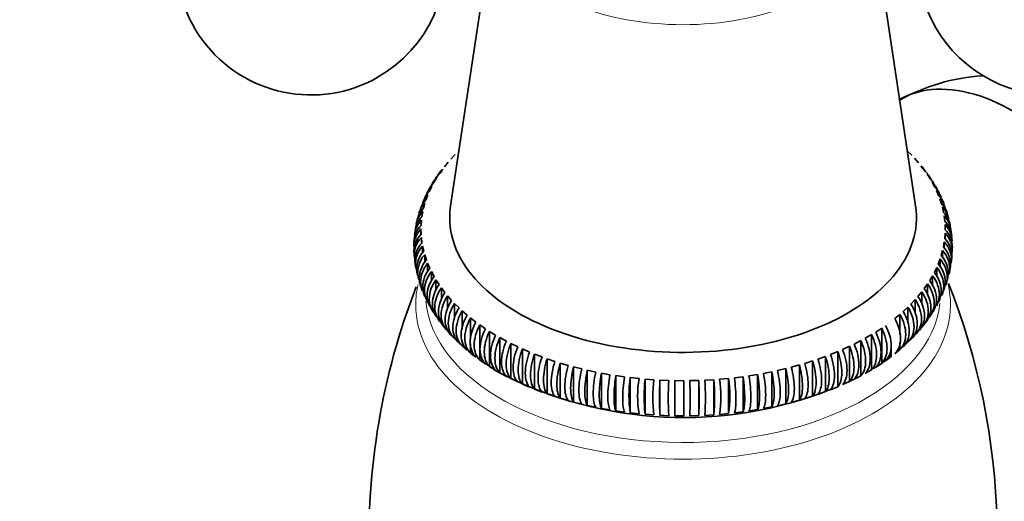
# Model space of a CAD drawing. Units: millimetres. Extents: x 0 to 1478, y 0 to 1758.
# Drawn here: x 928 to 983, y 239 to 266 of the extents above; entities that cross this region are included whole.
import ezdxf
from ezdxf import colors
from ezdxf.entities.mleader import LeaderData, LeaderLine
from ezdxf.math import Vec2, Vec3

# ---------------------------------------------------------------- set-up
doc = ezdxf.new("R2010")
doc.units = ezdxf.units.MM
doc.layers.add('DV6_Défaut', color=7, linetype='Continuous')
doc.layers.add('Défaut', color=7, linetype='Continuous')

# ---------------------------------------------------------------- blocks, each defined once
blk = doc.blocks.new('_DOT')
at = {"color": 0}
blk.add_line((0, 0), (-1, 0), dxfattribs=at)
at = {"color": 0, "const_width": 0.333}
blk.add_lwpolyline([(-0.1665, 0, 1), (0.1665, 0, 1)], format="xyb", close=True, dxfattribs=at)
blk = doc.blocks.new('SE5')
at = {"layer": 'DV6_Défaut', "color": 7, "linetype": 'Continuous', "lineweight": 35}
for p, q in [((954.617, 269.987), (952.424, 255.46)), ((978.328, 255.46), (976.15, 269.887)), ((952.444, 258.068), (952.684, 258.321)), ((952.852, 258.488), (952.886, 258.519)), ((977.866, 258.52), (978.109, 258.28)), ((952.078, 257.635), (952.293, 257.896)), ((952.298, 257.893), (952.21, 257.808)), ((978.269, 258.11), (978.496, 257.853)), ((951.756, 257.191), (951.944, 257.459)), ((951.988, 257.499), (951.841, 257.288)), ((978.725, 257.546), (978.62, 257.668)), ((978.639, 257.679), (978.84, 257.415)), ((978.966, 257.236), (979.141, 256.966)), ((951.623, 256.977), (951.474, 256.763)), ((951.478, 256.737), (951.639, 257.011)), ((979.248, 256.783), (979.396, 256.507)), ((979.436, 256.489), (979.306, 256.712)), ((951.256, 256.45), (951.155, 256.215)), ((951.245, 256.275), (951.379, 256.553)), ((979.486, 256.322), (979.606, 256.041)), ((951.01, 255.875), (950.908, 255.637)), ((950.919, 255.331), (950.997, 255.616)), ((951.059, 255.806), (951.165, 256.088)), ((979.677, 255.853), (979.769, 255.569)), ((979.96, 255.345), (979.877, 255.59)), ((950.763, 255.296), (950.66, 255.056)), ((950.826, 254.853), (950.876, 255.14)), ((979.821, 255.379), (979.885, 255.093)), ((950.591, 254.696), (950.544, 254.441)), ((950.781, 254.372), (950.802, 254.661)), ((979.919, 254.901), (979.954, 254.613)), ((980.164, 254.751), (980.08, 254.997)), ((950.478, 254.081), (950.43, 253.826)), ((950.783, 253.891), (950.776, 254.179)), ((950.776, 254.179), (950.776, 253.88)), ((979.971, 253.939), (979.95, 253.65)), ((979.969, 254.42), (979.976, 254.132)), ((979.971, 253.939), (979.971, 253.616)), ((980.268, 254.135), (980.238, 254.392)), ((950.397, 253.463), (950.408, 253.203)), ((950.833, 253.41), (950.798, 253.698)), ((950.798, 253.698), (950.798, 253.356)), ((979.926, 253.458), (979.876, 253.171)), ((979.926, 253.458), (979.926, 253.088)), ((980.341, 253.513), (980.311, 253.772)), ((950.424, 252.837), (950.435, 252.577)), ((950.931, 252.932), (950.867, 253.218)), ((950.867, 253.218), (950.867, 252.832)), ((979.833, 252.98), (979.755, 252.694)), ((979.833, 252.98), (979.833, 252.562)), ((980.341, 252.89), (980.369, 253.149)), ((951.075, 252.458), (950.983, 252.742)), ((950.983, 252.742), (950.983, 252.31)), ((979.693, 252.505), (979.587, 252.223)), ((979.693, 252.505), (979.693, 252.037)), ((980.275, 252.269), (980.302, 252.526)), ((951.266, 251.989), (951.146, 252.27)), ((951.146, 252.27), (951.146, 251.79)), ((951.504, 251.528), (951.356, 251.804)), ((951.356, 251.804), (951.356, 251.274)), ((979.507, 252.036), (979.373, 251.758)), ((979.507, 252.036), (979.507, 251.515)), ((950.61, 251.605), (950.677, 251.355)), ((951.786, 251.075), (951.611, 251.345)), ((951.611, 251.345), (951.611, 250.763)), ((979.274, 251.574), (979.113, 251.3)), ((979.274, 251.574), (979.274, 250.998)), ((979.973, 251.059), (980.057, 251.304)), ((952.113, 250.632), (951.912, 250.896)), ((951.912, 250.896), (951.912, 250.257)), ((978.674, 250.676), (978.46, 250.415)), ((978.674, 250.676), (978.674, 249.98)), ((978.996, 251.12), (978.808, 250.852)), ((978.996, 251.12), (978.996, 250.486)), ((979.77, 250.467), (979.854, 250.711)), ((951.025, 250.423), (951.141, 250.19)), ((952.483, 250.201), (952.256, 250.458)), ((952.256, 250.458), (952.256, 249.758)), ((978.308, 250.243), (978.068, 249.99)), ((978.308, 250.243), (978.308, 249.481)), ((979.462, 249.913), (979.597, 250.137)), ((951.306, 249.859), (951.421, 249.629)), ((952.895, 249.782), (952.643, 250.031)), ((952.643, 250.031), (952.643, 249.201)), ((953.348, 249.378), (953.071, 249.618)), ((953.071, 249.618), (953.071, 248.616)), ((977.9, 249.823), (977.636, 249.578)), ((977.9, 249.823), (977.9, 248.97)), ((979.135, 249.371), (979.268, 249.592)), ((951.642, 249.318), (951.799, 249.11)), ((953.84, 248.989), (953.54, 249.22)), ((953.54, 249.22), (953.54, 248.031)), ((977.451, 249.417), (977.163, 249.182)), ((977.451, 249.417), (977.451, 248.309)), ((952.256, 248.578), (952.256, 248.498)), ((952.256, 248.498), (952.483, 248.241)), ((954.369, 248.617), (954.047, 248.838)), ((954.047, 248.838), (954.047, 246.878)), ((954.935, 248.264), (954.592, 248.474)), ((954.592, 248.474), (954.592, 246.514)), ((976.437, 248.654), (976.104, 248.438)), ((976.437, 248.654), (976.437, 246.694)), ((978.431, 248.47), (978.515, 248.562)), ((952.643, 248.201), (952.643, 248.072)), ((952.643, 248.072), (952.895, 247.822)), ((955.535, 247.929), (955.171, 248.127)), ((955.171, 248.127), (955.171, 246.167)), ((975.279, 247.962), (974.906, 247.769)), ((975.279, 247.962), (975.279, 246.002)), ((975.875, 248.298), (975.521, 248.094)), ((975.875, 248.298), (975.875, 246.338)), ((978.068, 248.03), (978.308, 248.283)), ((953.071, 247.659), (953.348, 247.418)), ((953.54, 247.783), (953.54, 247.26)), ((956.166, 247.615), (955.784, 247.801)), ((955.784, 247.801), (955.784, 245.841)), ((956.828, 247.322), (956.428, 247.495)), ((956.428, 247.495), (956.428, 245.535)), ((973.991, 247.35), (973.583, 247.184)), ((973.991, 247.35), (973.991, 245.39)), ((974.65, 247.645), (974.259, 247.466)), ((974.65, 247.645), (974.65, 245.685)), ((976.963, 247.619), (976.963, 247.067)), ((977.163, 247.222), (977.451, 247.458)), ((977.451, 247.845), (977.451, 247.458)), ((977.636, 247.618), (977.9, 247.863)), ((953.54, 247.26), (953.84, 247.029)), ((954.047, 246.878), (954.369, 246.657)), ((954.058, 246.897), (954.156, 246.829)), ((954.156, 246.829), (954.497, 246.593)), ((957.518, 247.051), (957.101, 247.211)), ((957.101, 247.211), (957.101, 245.251)), ((958.233, 246.804), (957.801, 246.95)), ((957.801, 246.95), (957.801, 244.99)), ((972.591, 246.828), (972.153, 246.689)), ((972.591, 246.828), (972.591, 244.868)), ((973.304, 247.077), (972.88, 246.925)), ((973.304, 247.077), (973.304, 245.117)), ((976.553, 246.78), (976.869, 247.03)), ((976.652, 246.841), (976.963, 247.067)), ((976.869, 247.03), (976.962, 247.103)), ((954.497, 246.593), (954.72, 246.438)), ((954.592, 246.514), (954.935, 246.304)), ((958.972, 246.581), (958.526, 246.712)), ((958.526, 246.712), (958.526, 244.752)), ((959.731, 246.382), (959.273, 246.498)), ((959.273, 246.498), (959.273, 244.538)), ((960.509, 246.208), (960.04, 246.309)), ((960.04, 246.309), (960.04, 244.349)), ((971.098, 246.4), (970.634, 246.292)), ((971.098, 246.4), (971.098, 244.441)), ((971.855, 246.602), (971.403, 246.478)), ((971.855, 246.602), (971.855, 244.642)), ((975.98, 246.411), (976.337, 246.618)), ((976.104, 246.478), (976.437, 246.694)), ((955.027, 246.231), (955.142, 246.172)), ((955.171, 246.167), (955.535, 245.969)), ((955.784, 245.841), (956.166, 245.655)), ((961.303, 246.061), (960.825, 246.146)), ((960.825, 246.146), (960.825, 244.186)), ((962.11, 245.94), (961.624, 246.009)), ((961.624, 246.009), (961.624, 244.049)), ((962.927, 245.846), (962.436, 245.899)), ((962.436, 245.899), (962.436, 243.939)), ((963.753, 245.778), (963.257, 245.815)), ((963.257, 245.815), (963.257, 243.856)), ((964.584, 245.739), (964.085, 245.759)), ((964.085, 245.759), (964.085, 243.799)), ((965.418, 245.726), (964.918, 245.73)), ((964.918, 245.73), (964.918, 243.77)), ((966.251, 245.741), (965.751, 245.729)), ((966.251, 245.741), (966.251, 243.781)), ((967.082, 245.784), (966.584, 245.755)), ((967.082, 245.784), (967.082, 243.824)), ((967.907, 245.854), (967.413, 245.809)), ((967.907, 245.854), (967.907, 243.894)), ((968.723, 245.951), (968.235, 245.889)), ((968.723, 245.951), (968.723, 243.991)), ((969.529, 246.074), (969.047, 245.997)), ((969.529, 246.074), (969.529, 244.115)), ((970.321, 246.225), (969.848, 246.131)), ((970.321, 246.225), (970.321, 244.265)), ((974.906, 245.81), (975.279, 246.002)), ((956.428, 245.535), (956.828, 245.362)), ((957.101, 245.251), (957.518, 245.092)), ((973.583, 245.224), (973.991, 245.39)), ((974.259, 245.506), (974.65, 245.685)), ((957.801, 244.99), (958.233, 244.844)), ((958.526, 244.752), (958.972, 244.621)), ((971.403, 244.518), (971.855, 244.642)), ((972.153, 244.729), (972.591, 244.868)), ((972.88, 244.965), (973.304, 245.117)), ((959.273, 244.538), (959.731, 244.422)), ((960.04, 244.349), (960.509, 244.249)), ((960.825, 244.186), (961.303, 244.101)), ((969.047, 244.037), (969.529, 244.115)), ((969.848, 244.172), (970.321, 244.265)), ((970.634, 244.332), (971.098, 244.441)), ((961.624, 244.049), (962.11, 243.98)), ((962.436, 243.939), (962.927, 243.886)), ((963.257, 243.856), (963.753, 243.819)), ((964.085, 243.799), (964.584, 243.779)), ((964.918, 243.77), (965.418, 243.766)), ((965.751, 243.769), (966.251, 243.781)), ((966.584, 243.795), (967.082, 243.824)), ((967.413, 243.849), (967.907, 243.894)), ((968.235, 243.929), (968.723, 243.991))]:
    blk.add_line(p, q, dxfattribs=at)
for centre, radius, start, end in [((944.65, 269.134), 7.5, 49.2971, 300), ((985.945, 269.134), 7.5, 300, 130.7029), ((944.65, 269.134), 7.5, 300, 10.7029), ((985.945, 269.134), 7.5, 169.2971, 300), ((982.777, 251.676), 11.054, 93.7635, 119.088), ((978.379, 256.707), 0.808, 23.9696, 42.4364), ((973.073, 252.2), 7.659, 29.2091, 31.1751), ((952.111, 254.826), 1.438, 137.0473, 160.7768), ((978.634, 254.873), 1.431, 19.5625, 43.2237), ((951.878, 254.16), 1.402, 135.6437, 168.1357), ((951.953, 254.351), 1.425, 136.5339, 165.8137), ((978.795, 254.399), 1.419, 14.3968, 43.6801), ((978.882, 254.113), 1.403, 11.6422, 44.3099), ((951.805, 253.681), 1.402, 135.639, 174.0008), ((951.846, 253.873), 1.414, 136.1346, 171.3008), ((978.905, 253.921), 1.41, 8.9362, 44.0221), ((978.953, 253.633), 1.401, 5.8651, 44.3733), ((951.782, 253.199), 1.404, 135.7507, 179.7881), ((951.791, 253.392), 1.407, 135.8499, 177.0513), ((978.963, 253.44), 1.404, 3.1488, 44.2493), ((978.969, 252.959), 1.402, 357.1025, 44.361), ((978.972, 253.152), 1.403, 359.9102, 44.3197), ((951.787, 252.911), 1.403, 135.6803, 183.1371), ((951.812, 252.718), 1.41, 135.9779, 185.882), ((951.835, 252.43), 1.401, 135.6267, 188.8971), ((978.924, 252.478), 1.402, 351.202, 44.3563), ((978.94, 252.67), 1.407, 353.8944, 44.1501), ((951.893, 252.238), 1.419, 136.3199, 191.4328), ((951.935, 251.952), 1.403, 135.6901, 194.6479), ((978.856, 252.191), 1.414, 348.3442, 43.8654), ((952.026, 251.762), 1.431, 136.7763, 196.7849), ((978.721, 251.715), 1.425, 342.9375, 43.4661), ((952.586, 252.631), 2.176, 191.0417, 197.9638), ((978.534, 251.243), 1.438, 338.089, 42.9527), ((979.643, 251.912), 0.593, 334.0204, 359.3918), ((986.421, 236.956), 38.539, 158.7143, 182.0671), ((951.415, 251.094), 0.651, 188.2697, 211.1967), ((944.257, 236.93), 38.614, 341.2087, 21.5973), ((978.213, 249.484), 0.847, 311.3456, 329.2922), ((956.269, 248.404), 2.503, 231.769, 240.2375), ((970.527, 255.193), 10.345, 298.8694, 301.1306), ((975.669, 247.733), 1.3, 300.9515, 312.8585), ((965.385, 265.919), 22.246, 242.5824, 291.8595), ((968.985, 244.919), 6.622, 171.4901, 188.5099), ((968.557, 244.866), 5.714, 170.1248, 189.8752), ((972.712, 244.836), 9.505, 174.0826, 185.9174), ((971.871, 244.799), 8.177, 173.1168, 186.8832), ((981.098, 244.779), 17.041, 176.7034, 183.2966), ((979.181, 244.759), 14.63, 176.1593, 183.8407), ((1049.97, 244.75), 85.058, 179.33988, 180.66012), ((1038.371, 244.746), 72.96, 179.23041, 180.76959), ((937.399, 244.749), 28.369, 358.0204, 1.9796), ((941.93, 244.761), 24.341, 357.6927, 2.3073), ((954.43, 244.775), 12.193, 355.3902, 4.6098), ((956.651, 244.804), 10.477, 354.633, 5.367), ((959.675, 244.829), 7.8, 352.7821, 7.2179), ((961.26, 244.874), 6.719, 351.6132, 8.3868), ((965.385, 265.919), 22.246, 293.7688, 296.0947)]:
    blk.add_arc(centre, radius, start, end, dxfattribs=at)
at = {"layer": 'DV6_Défaut', "color": 7, "linetype": 'Continuous', "lineweight": 18}
for centre, major_axis, start_param, end_param in [((965.376, 271.596), (-10.476, 0), 0.476745, 2.894474), ((965.376, 249.958), (-14.892, 0), 0, 3.274844), ((965.376, 249.958), (-14.892, 0), 6.152482, 6.283185), ((965.376, 250.566), (14.339, 0), 3.191053, 6.21832)]:
    blk.add_ellipse(centre, major_axis=major_axis, ratio=0.57735, start_param=start_param, end_param=end_param, dxfattribs=at)
at = {"layer": 'DV6_Défaut', "color": 7, "linetype": 'Continuous', "lineweight": 35}
for centre, major_axis, start_param, end_param in [((983.761, 250.318), (-6.375, 11.042), 2.822552, 6.282669), ((965.376, 254.809), (-13.001, 0), 6.196254, 6.283185), ((965.376, 254.809), (-13.001, 0), 0, 3.228524)]:
    blk.add_ellipse(centre, major_axis=major_axis, ratio=0.57735, start_param=start_param, end_param=end_param, dxfattribs=at)
for points, knots in [([(951.944, 257.459), (951.824, 257.346), (951.732, 257.213), (951.661, 257.043), (951.654, 257.025), (951.648, 257.008)], [0, 0, 0, 0, 0.897315, 0.897315, 1, 1, 1, 1]), ([(951.639, 257.011), (951.516, 256.894), (951.423, 256.758), (951.352, 256.588), (951.346, 256.573), (951.34, 256.558)], [0, 0, 0, 0, 0.912049, 0.912049, 1, 1, 1, 1]), ([(951.379, 256.553), (951.254, 256.432), (951.159, 256.293), (951.08, 256.105), (951.068, 256.073), (951.057, 256.041)], [0, 0, 0, 0, 0.833105, 0.833105, 1, 1, 1, 1]), ([(950.997, 255.616), (950.869, 255.487), (950.771, 255.341), (950.687, 255.14), (950.672, 255.099), (950.659, 255.057)], [0, 0, 0, 0, 0.798813, 0.798813, 1, 1, 1, 1]), ([(951.165, 256.088), (951.038, 255.963), (950.941, 255.82), (950.874, 255.66), (950.873, 255.658), (950.873, 255.657)], [0, 0, 0, 0, 0.989675, 0.989675, 1, 1, 1, 1]), ([(979.606, 256.041), (979.732, 255.918), (979.828, 255.777), (979.898, 255.612), (979.901, 255.604), (979.904, 255.597)], [0, 0, 0, 0, 0.95355, 0.95355, 1, 1, 1, 1]), ([(979.769, 255.569), (979.897, 255.442), (979.994, 255.298), (980.08, 255.094), (980.096, 255.05), (980.109, 255.005)], [0, 0, 0, 0, 0.785309, 0.785309, 1, 1, 1, 1]), ([(980.191, 251.649), (980.216, 251.751), (980.228, 251.855), (980.229, 252.314), (980.09, 252.673), (979.833, 252.98)], [0, 0, 0, 0, 0.233231, 0.233231, 1, 1, 1, 1]), ([(950.757, 250.996), (950.707, 251.136), (950.682, 251.283), (950.682, 251.786), (950.82, 252.148), (951.075, 252.458)], [0, 0, 0, 0, 0.301152, 0.301152, 1, 1, 1, 1]), ([(980.013, 251.048), (980.06, 251.184), (980.084, 251.327), (980.085, 251.827), (979.947, 252.19), (979.693, 252.505)], [0, 0, 0, 0, 0.295967, 0.295967, 1, 1, 1, 1]), ([(951.146, 252.27), (951.02, 252.11), (950.924, 251.942), (950.791, 251.589), (950.758, 251.411), (950.758, 251.067), (950.789, 250.904), (950.849, 250.753)], [0, 0, 0, 0, 0.3379836, 0.3379836, 0.6759672, 0.6759672, 1, 1, 1, 1]), ([(950.997, 250.408), (950.99, 250.422), (950.984, 250.437), (950.912, 250.609), (950.878, 250.777), (950.878, 251.305), (951.014, 251.671), (951.266, 251.989)], [0, 0, 0, 0, 0.029593, 0.029593, 0.353062, 0.353062, 1, 1, 1, 1]), ([(951.356, 251.804), (951.232, 251.64), (951.137, 251.469), (951.007, 251.111), (950.974, 250.932), (950.973, 250.496), (951.047, 250.251), (951.187, 250.045)], [0, 0, 0, 0, 0.287112, 0.287112, 0.574224, 0.574224, 1, 1, 1, 1]), ([(979.373, 251.758), (979.498, 251.596), (979.593, 251.427), (979.725, 251.071), (979.758, 250.893), (979.758, 250.506), (979.71, 250.305), (979.617, 250.125)], [0, 0, 0, 0, 0.312528, 0.312528, 0.625057, 0.625057, 1, 1, 1, 1]), ([(979.78, 250.463), (979.785, 250.473), (979.789, 250.483), (979.859, 250.649), (979.892, 250.817), (979.893, 251.345), (979.757, 251.713), (979.507, 252.036)], [0, 0, 0, 0, 0.0209343, 0.0209343, 0.3472895, 0.3472895, 1, 1, 1, 1]), ([(951.285, 249.847), (951.261, 249.89), (951.239, 249.934), (951.154, 250.136), (951.121, 250.303), (951.121, 250.83), (951.255, 251.201), (951.504, 251.528)], [0, 0, 0, 0, 0.0897489, 0.0897489, 0.3931659, 0.3931659, 1, 1, 1, 1]), ([(951.611, 251.345), (951.49, 251.178), (951.397, 251.004), (951.269, 250.642), (951.237, 250.462), (951.236, 249.994), (951.327, 249.725), (951.497, 249.51)], [0, 0, 0, 0, 0.27321, 0.27321, 0.546419, 0.546419, 1, 1, 1, 1]), ([(979.113, 251.3), (979.236, 251.135), (979.33, 250.962), (979.459, 250.602), (979.492, 250.423), (979.492, 249.999), (979.426, 249.768), (979.301, 249.57)], [0, 0, 0, 0, 0.293531, 0.293531, 0.587062, 0.587062, 1, 1, 1, 1]), ([(979.494, 249.895), (979.517, 249.935), (979.537, 249.978), (979.62, 250.176), (979.653, 250.342), (979.653, 250.87), (979.52, 251.242), (979.274, 251.574)], [0, 0, 0, 0, 0.086047, 0.086047, 0.390698, 0.390698, 1, 1, 1, 1]), ([(951.623, 249.306), (951.577, 249.372), (951.539, 249.443), (951.444, 249.671), (951.411, 249.837), (951.411, 250.365), (951.543, 250.74), (951.786, 251.075)], [0, 0, 0, 0, 0.140643, 0.140643, 0.427095, 0.427095, 1, 1, 1, 1]), ([(951.912, 250.896), (951.793, 250.725), (951.702, 250.547), (951.577, 250.181), (951.545, 250), (951.545, 249.473), (951.674, 249.159), (951.912, 248.936)], [0, 0, 0, 0, 0.25, 0.25, 0.5, 0.5, 1, 1, 1, 1]), ([(978.674, 248.716), (978.791, 248.825), (978.881, 248.955), (979.004, 249.255), (979.035, 249.42), (979.036, 249.947), (978.909, 250.329), (978.674, 250.676)], [0, 0, 0, 0, 0.25, 0.25, 0.5, 0.5, 1, 1, 1, 1]), ([(978.808, 250.852), (978.928, 250.683), (979.02, 250.507), (979.147, 250.143), (979.179, 249.962), (979.179, 249.435), (979.049, 249.119), (978.808, 248.892)], [0, 0, 0, 0, 0.25, 0.25, 0.5, 0.5, 1, 1, 1, 1]), ([(979.078, 249.245), (979.159, 249.338), (979.224, 249.442), (979.335, 249.71), (979.367, 249.876), (979.367, 250.403), (979.237, 250.781), (978.996, 251.12)], [0, 0, 0, 0, 0.202043, 0.202043, 0.468029, 0.468029, 1, 1, 1, 1]), ([(952.113, 248.672), (951.994, 248.783), (951.903, 248.915), (951.778, 249.217), (951.747, 249.382), (951.746, 249.91), (951.875, 250.289), (952.113, 250.632)], [0, 0, 0, 0, 0.25, 0.25, 0.5, 0.5, 1, 1, 1, 1]), ([(952.256, 250.458), (952.14, 250.282), (952.052, 250.102), (951.93, 249.732), (951.899, 249.55), (951.899, 249.022), (952.024, 248.713), (952.256, 248.498)], [0, 0, 0, 0, 0.25, 0.25, 0.5, 0.5, 1, 1, 1, 1]), ([(952.483, 248.241), (952.367, 248.348), (952.279, 248.476), (952.157, 248.775), (952.126, 248.939), (952.126, 249.466), (952.251, 249.85), (952.483, 250.201)], [0, 0, 0, 0, 0.25, 0.25, 0.5, 0.5, 1, 1, 1, 1]), ([(978.308, 248.283), (978.422, 248.389), (978.509, 248.516), (978.629, 248.812), (978.659, 248.975), (978.659, 249.503), (978.536, 249.888), (978.308, 250.243)], [0, 0, 0, 0, 0.25, 0.25, 0.5, 0.5, 1, 1, 1, 1]), ([(978.46, 250.415), (978.577, 250.241), (978.666, 250.063), (978.79, 249.694), (978.821, 249.513), (978.821, 248.985), (978.694, 248.673), (978.46, 248.455)], [0, 0, 0, 0, 0.25, 0.25, 0.5, 0.5, 1, 1, 1, 1]), ([(952.643, 250.031), (952.531, 249.852), (952.445, 249.669), (952.327, 249.295), (952.297, 249.112), (952.297, 248.584), (952.419, 248.279), (952.643, 248.072)], [0, 0, 0, 0, 0.25, 0.25, 0.5, 0.5, 1, 1, 1, 1]), ([(952.895, 247.822), (952.783, 247.926), (952.697, 248.051), (952.579, 248.346), (952.549, 248.509), (952.549, 249.036), (952.671, 249.424), (952.895, 249.782)], [0, 0, 0, 0, 0.25, 0.25, 0.5, 0.5, 1, 1, 1, 1]), ([(953.071, 249.618), (952.963, 249.436), (952.881, 249.25), (952.767, 248.872), (952.738, 248.688), (952.738, 248.16), (952.855, 247.858), (953.071, 247.659)], [0, 0, 0, 0, 0.25, 0.25, 0.5, 0.5, 1, 1, 1, 1]), ([(977.636, 249.578), (977.746, 249.397), (977.83, 249.213), (977.946, 248.836), (977.975, 248.653), (977.976, 248.125), (977.856, 247.822), (977.636, 247.618)], [0, 0, 0, 0, 0.25, 0.25, 0.5, 0.5, 1, 1, 1, 1]), ([(977.9, 247.863), (978.01, 247.965), (978.094, 248.089), (978.21, 248.382), (978.24, 248.544), (978.24, 249.072), (978.121, 249.461), (977.9, 249.823)], [0, 0, 0, 0, 0.25, 0.25, 0.5, 0.5, 1, 1, 1, 1]), ([(978.068, 249.99), (978.182, 249.812), (978.269, 249.631), (978.389, 249.258), (978.419, 249.076), (978.42, 248.548), (978.296, 248.241), (978.068, 248.03)], [0, 0, 0, 0, 0.25, 0.25, 0.5, 0.5, 1, 1, 1, 1]), ([(953.348, 247.418), (953.24, 247.518), (953.157, 247.641), (953.043, 247.931), (953.014, 248.093), (953.014, 248.621), (953.131, 249.012), (953.348, 249.378)], [0, 0, 0, 0, 0.25, 0.25, 0.5, 0.5, 1, 1, 1, 1]), ([(953.54, 249.22), (953.436, 249.034), (953.357, 248.845), (953.247, 248.464), (953.22, 248.279), (953.22, 247.751), (953.332, 247.453), (953.54, 247.26)], [0, 0, 0, 0, 0.25, 0.25, 0.5, 0.5, 1, 1, 1, 1]), ([(977.163, 249.182), (977.269, 248.997), (977.35, 248.81), (977.462, 248.43), (977.49, 248.245), (977.49, 247.718), (977.375, 247.418), (977.163, 247.222)], [0, 0, 0, 0, 0.25, 0.25, 0.5, 0.5, 1, 1, 1, 1]), ([(977.451, 247.458), (977.557, 247.556), (977.638, 247.677), (977.75, 247.966), (977.778, 248.127), (977.779, 248.655), (977.664, 249.048), (977.451, 249.417)], [0, 0, 0, 0, 0.25, 0.25, 0.5, 0.5, 1, 1, 1, 1]), ([(953.84, 247.029), (953.736, 247.126), (953.657, 247.246), (953.547, 247.533), (953.52, 247.694), (953.519, 248.221), (953.632, 248.617), (953.84, 248.989)], [0, 0, 0, 0, 0.25, 0.25, 0.5, 0.5, 1, 1, 1, 1]), ([(954.047, 248.838), (953.948, 248.649), (953.872, 248.457), (953.768, 248.072), (953.741, 247.887), (953.741, 247.359), (953.849, 247.064), (954.047, 246.878)], [0, 0, 0, 0, 0.25, 0.25, 0.5, 0.5, 1, 1, 1, 1]), ([(954.369, 246.657), (954.27, 246.751), (954.194, 246.868), (954.09, 247.152), (954.063, 247.312), (954.063, 247.839), (954.171, 248.238), (954.369, 248.617)], [0, 0, 0, 0, 0.25, 0.25, 0.5, 0.5, 1, 1, 1, 1]), ([(954.592, 248.474), (954.497, 248.281), (954.425, 248.087), (954.326, 247.698), (954.301, 247.512), (954.301, 246.984), (954.403, 246.693), (954.592, 246.514)], [0, 0, 0, 0, 0.25, 0.25, 0.5, 0.5, 1, 1, 1, 1]), ([(976.437, 246.694), (976.534, 246.785), (976.608, 246.901), (976.71, 247.183), (976.736, 247.343), (976.736, 247.87), (976.631, 248.271), (976.437, 248.654)], [0, 0, 0, 0, 0.25, 0.25, 0.5, 0.5, 1, 1, 1, 1]), ([(976.652, 248.801), (976.754, 248.613), (976.831, 248.423), (976.938, 248.04), (976.965, 247.854), (976.966, 247.327), (976.856, 247.031), (976.652, 246.841)], [0, 0, 0, 0, 0.25, 0.25, 0.5, 0.5, 1, 1, 1, 1]), ([(954.935, 246.304), (954.841, 246.394), (954.769, 246.509), (954.669, 246.789), (954.644, 246.948), (954.644, 247.476), (954.746, 247.878), (954.935, 248.264)], [0, 0, 0, 0, 0.25, 0.25, 0.5, 0.5, 1, 1, 1, 1]), ([(955.171, 248.127), (955.082, 247.931), (955.014, 247.736), (954.92, 247.344), (954.896, 247.156), (954.896, 246.629), (954.993, 246.341), (955.171, 246.167)], [0, 0, 0, 0, 0.25, 0.25, 0.5, 0.5, 1, 1, 1, 1]), ([(955.535, 245.969), (955.445, 246.056), (955.377, 246.169), (955.284, 246.446), (955.26, 246.604), (955.26, 247.132), (955.356, 247.537), (955.535, 247.929)], [0, 0, 0, 0, 0.25, 0.25, 0.5, 0.5, 1, 1, 1, 1]), ([(975.279, 246.002), (975.365, 246.087), (975.431, 246.199), (975.522, 246.474), (975.545, 246.632), (975.545, 247.16), (975.452, 247.567), (975.279, 247.962)], [0, 0, 0, 0, 0.25, 0.25, 0.5, 0.5, 1, 1, 1, 1]), ([(975.521, 248.094), (975.612, 247.902), (975.684, 247.702), (975.779, 247.316), (975.804, 247.126), (975.804, 246.777), (975.78, 246.615), (975.684, 246.339), (975.613, 246.222), (975.521, 246.134)], [0, 0, 0, 0, 0.25, 0.25, 0.5, 0.5, 0.75, 0.75, 1, 1, 1, 1]), ([(975.875, 246.338), (976.058, 246.514), (976.158, 246.802), (976.158, 247.331), (976.134, 247.518), (976.037, 247.909), (975.967, 248.104), (975.875, 248.298)], [0, 0, 0, 0, 0.5, 0.5, 0.75, 0.75, 1, 1, 1, 1]), ([(976.104, 248.438), (976.201, 248.247), (976.275, 248.055), (976.377, 247.668), (976.403, 247.481), (976.403, 246.954), (976.298, 246.661), (976.104, 246.478)], [0, 0, 0, 0, 0.25, 0.25, 0.5, 0.5, 1, 1, 1, 1]), ([(955.784, 247.801), (955.7, 247.602), (955.636, 247.404), (955.548, 247.009), (955.526, 246.821), (955.526, 246.293), (955.617, 246.009), (955.784, 245.841)], [0, 0, 0, 0, 0.25, 0.25, 0.5, 0.5, 1, 1, 1, 1]), ([(956.166, 245.655), (956.083, 245.739), (956.019, 245.85), (955.931, 246.124), (955.909, 246.281), (955.908, 246.809), (955.999, 247.217), (956.166, 247.615)], [0, 0, 0, 0, 0.25, 0.25, 0.5, 0.5, 1, 1, 1, 1]), ([(956.428, 247.495), (956.35, 247.294), (956.291, 247.094), (956.209, 246.696), (956.188, 246.507), (956.188, 245.979), (956.272, 245.698), (956.428, 245.535)], [0, 0, 0, 0, 0.25, 0.25, 0.5, 0.5, 1, 1, 1, 1]), ([(973.991, 245.39), (974.066, 245.47), (974.123, 245.578), (974.202, 245.848), (974.222, 246.005), (974.222, 246.532), (974.141, 246.945), (973.991, 247.35)], [0, 0, 0, 0, 0.25, 0.25, 0.5, 0.5, 1, 1, 1, 1]), ([(974.259, 247.466), (974.339, 247.266), (974.401, 247.067), (974.486, 246.67), (974.507, 246.482), (974.508, 245.954), (974.42, 245.671), (974.259, 245.506)], [0, 0, 0, 0, 0.25, 0.25, 0.5, 0.5, 1, 1, 1, 1]), ([(974.65, 245.685), (974.731, 245.768), (974.792, 245.878), (974.877, 246.15), (974.899, 246.307), (974.899, 246.835), (974.812, 247.245), (974.65, 247.645)], [0, 0, 0, 0, 0.25, 0.25, 0.5, 0.5, 1, 1, 1, 1]), ([(974.906, 247.769), (974.992, 247.572), (975.058, 247.375), (975.149, 246.982), (975.172, 246.794), (975.172, 246.266), (975.078, 245.98), (974.906, 245.81)], [0, 0, 0, 0, 0.25, 0.25, 0.5, 0.5, 1, 1, 1, 1]), ([(956.828, 245.362), (956.75, 245.443), (956.691, 245.552), (956.609, 245.823), (956.588, 245.98), (956.588, 246.508), (956.672, 246.919), (956.828, 247.322)], [0, 0, 0, 0, 0.25, 0.25, 0.5, 0.5, 1, 1, 1, 1]), ([(957.101, 247.211), (957.029, 247.007), (956.975, 246.805), (956.899, 246.405), (956.88, 246.215), (956.88, 245.688), (956.957, 245.409), (957.101, 245.251)], [0, 0, 0, 0, 0.25, 0.25, 0.5, 0.5, 1, 1, 1, 1]), ([(957.518, 245.092), (957.446, 245.17), (957.391, 245.277), (957.316, 245.546), (957.297, 245.702), (957.296, 246.229), (957.374, 246.644), (957.518, 247.051)], [0, 0, 0, 0, 0.25, 0.25, 0.5, 0.5, 1, 1, 1, 1]), ([(957.801, 246.95), (957.736, 246.743), (957.686, 246.54), (957.617, 246.137), (957.6, 245.947), (957.599, 245.419), (957.67, 245.143), (957.801, 244.99)], [0, 0, 0, 0, 0.25, 0.25, 0.5, 0.5, 1, 1, 1, 1]), ([(958.233, 244.844), (958.168, 244.921), (958.118, 245.026), (958.049, 245.292), (958.031, 245.448), (958.031, 245.975), (958.102, 246.392), (958.233, 246.804)], [0, 0, 0, 0, 0.25, 0.25, 0.5, 0.5, 1, 1, 1, 1]), ([(972.591, 244.868), (972.654, 244.943), (972.701, 245.047), (972.767, 245.313), (972.783, 245.468), (972.783, 245.995), (972.716, 246.413), (972.591, 246.828)], [0, 0, 0, 0, 0.25, 0.25, 0.5, 0.5, 1, 1, 1, 1]), ([(972.88, 246.925), (972.948, 246.72), (973.001, 246.517), (973.073, 246.115), (973.091, 245.926), (973.091, 245.398), (973.017, 245.12), (972.88, 244.965)], [0, 0, 0, 0, 0.25, 0.25, 0.5, 0.5, 1, 1, 1, 1]), ([(973.304, 245.117), (973.373, 245.195), (973.425, 245.301), (973.498, 245.568), (973.516, 245.724), (973.516, 246.252), (973.442, 246.667), (973.304, 247.077)], [0, 0, 0, 0, 0.25, 0.25, 0.5, 0.5, 1, 1, 1, 1]), ([(973.583, 247.184), (973.657, 246.981), (973.714, 246.78), (973.793, 246.381), (973.813, 246.192), (973.813, 245.664), (973.732, 245.384), (973.583, 245.224)], [0, 0, 0, 0, 0.25, 0.25, 0.5, 0.5, 1, 1, 1, 1]), ([(958.526, 246.712), (958.467, 246.503), (958.422, 246.298), (958.36, 245.893), (958.344, 245.703), (958.344, 245.175), (958.408, 244.901), (958.526, 244.752)], [0, 0, 0, 0, 0.25, 0.25, 0.5, 0.5, 1, 1, 1, 1]), ([(958.972, 244.621), (958.913, 244.695), (958.868, 244.799), (958.806, 245.063), (958.79, 245.218), (958.79, 245.745), (958.854, 246.164), (958.972, 246.581)], [0, 0, 0, 0, 0.25, 0.25, 0.5, 0.5, 1, 1, 1, 1]), ([(959.273, 246.498), (959.221, 246.288), (959.181, 246.081), (959.126, 245.675), (959.112, 245.484), (959.112, 244.956), (959.169, 244.683), (959.273, 244.538)], [0, 0, 0, 0, 0.25, 0.25, 0.5, 0.5, 1, 1, 1, 1]), ([(959.731, 244.422), (959.679, 244.495), (959.639, 244.597), (959.584, 244.859), (959.57, 245.013), (959.57, 245.541), (959.627, 245.962), (959.731, 246.382)], [0, 0, 0, 0, 0.25, 0.25, 0.5, 0.5, 1, 1, 1, 1]), ([(960.04, 246.309), (959.995, 246.098), (959.96, 245.89), (959.913, 245.481), (959.901, 245.29), (959.9, 244.762), (959.95, 244.492), (960.04, 244.349)], [0, 0, 0, 0, 0.25, 0.25, 0.5, 0.5, 1, 1, 1, 1]), ([(970.634, 246.292), (970.683, 246.081), (970.72, 245.874), (970.772, 245.466), (970.785, 245.275), (970.785, 244.747), (970.732, 244.476), (970.634, 244.332)], [0, 0, 0, 0, 0.25, 0.25, 0.5, 0.5, 1, 1, 1, 1]), ([(971.098, 244.441), (971.146, 244.512), (971.184, 244.614), (971.235, 244.875), (971.248, 245.03), (971.248, 245.557), (971.195, 245.979), (971.098, 246.4)], [0, 0, 0, 0, 0.25, 0.25, 0.5, 0.5, 1, 1, 1, 1]), ([(971.403, 246.478), (971.459, 246.269), (971.501, 246.063), (971.56, 245.657), (971.575, 245.466), (971.575, 244.938), (971.515, 244.665), (971.403, 244.518)], [0, 0, 0, 0, 0.25, 0.25, 0.5, 0.5, 1, 1, 1, 1]), ([(971.855, 244.642), (971.911, 244.715), (971.953, 244.818), (972.012, 245.081), (972.026, 245.236), (972.027, 245.764), (971.966, 246.183), (971.855, 246.602)], [0, 0, 0, 0, 0.25, 0.25, 0.5, 0.5, 1, 1, 1, 1]), ([(972.153, 246.689), (972.215, 246.482), (972.262, 246.278), (972.328, 245.874), (972.344, 245.684), (972.345, 245.156), (972.277, 244.88), (972.153, 244.729)], [0, 0, 0, 0, 0.25, 0.25, 0.5, 0.5, 1, 1, 1, 1]), ([(960.509, 244.249), (960.464, 244.32), (960.429, 244.42), (960.381, 244.681), (960.369, 244.835), (960.369, 245.363), (960.418, 245.785), (960.509, 246.208)], [0, 0, 0, 0, 0.25, 0.25, 0.5, 0.5, 1, 1, 1, 1]), ([(960.825, 246.146), (960.787, 245.933), (960.757, 245.724), (960.717, 245.314), (960.707, 245.123), (960.707, 244.595), (960.748, 244.326), (960.825, 244.186)], [0, 0, 0, 0, 0.25, 0.25, 0.5, 0.5, 1, 1, 1, 1]), ([(961.303, 244.101), (961.264, 244.171), (961.235, 244.27), (961.195, 244.529), (961.184, 244.683), (961.184, 245.211), (961.226, 245.635), (961.303, 246.061)], [0, 0, 0, 0, 0.25, 0.25, 0.5, 0.5, 1, 1, 1, 1]), ([(961.624, 246.009), (961.593, 245.795), (961.569, 245.585), (961.536, 245.174), (961.528, 244.982), (961.528, 244.454), (961.562, 244.187), (961.624, 244.049)], [0, 0, 0, 0, 0.25, 0.25, 0.5, 0.5, 1, 1, 1, 1]), ([(962.11, 243.98), (962.078, 244.049), (962.055, 244.147), (962.022, 244.405), (962.014, 244.559), (962.013, 245.086), (962.047, 245.512), (962.11, 245.94)], [0, 0, 0, 0, 0.25, 0.25, 0.5, 0.5, 1, 1, 1, 1]), ([(968.235, 245.889), (968.262, 245.675), (968.283, 245.465), (968.312, 245.053), (968.32, 244.861), (968.32, 244.333), (968.29, 244.066), (968.235, 243.929)], [0, 0, 0, 0, 0.25, 0.25, 0.5, 0.5, 1, 1, 1, 1]), ([(968.723, 243.991), (968.751, 244.059), (968.772, 244.157), (968.801, 244.415), (968.808, 244.568), (968.808, 245.096), (968.779, 245.521), (968.723, 245.951)], [0, 0, 0, 0, 0.25, 0.25, 0.5, 0.5, 1, 1, 1, 1]), ([(969.047, 245.997), (969.082, 245.783), (969.109, 245.574), (969.145, 245.164), (969.155, 244.972), (969.155, 244.444), (969.117, 244.175), (969.047, 244.037)], [0, 0, 0, 0, 0.25, 0.25, 0.5, 0.5, 1, 1, 1, 1]), ([(969.529, 244.115), (969.564, 244.184), (969.591, 244.283), (969.627, 244.541), (969.636, 244.695), (969.636, 245.222), (969.599, 245.647), (969.529, 246.074)], [0, 0, 0, 0, 0.25, 0.25, 0.5, 0.5, 1, 1, 1, 1]), ([(969.848, 246.131), (969.89, 245.919), (969.922, 245.711), (969.966, 245.301), (969.977, 245.11), (969.977, 244.582), (969.932, 244.312), (969.848, 244.172)], [0, 0, 0, 0, 0.25, 0.25, 0.5, 0.5, 1, 1, 1, 1]), ([(970.321, 244.265), (970.363, 244.335), (970.395, 244.435), (970.439, 244.695), (970.45, 244.849), (970.451, 245.376), (970.405, 245.8), (970.321, 246.225)], [0, 0, 0, 0, 0.25, 0.25, 0.5, 0.5, 1, 1, 1, 1])]:
    blk.add_open_spline(points, degree=3, knots=knots, dxfattribs=at)
for points in [[(978.878, 257.358), (978.818, 257.478), (978.738, 257.586), (978.639, 257.679)], [(978.84, 257.415), (978.893, 257.366), (978.94, 257.313), (978.981, 257.256)], [(979.215, 256.897), (979.153, 257.023), (979.07, 257.138), (978.966, 257.236)], [(951.255, 256.45), (951.314, 256.556), (951.389, 256.652), (951.478, 256.737)], [(951.592, 256.999), (951.639, 257.068), (951.694, 257.133), (951.756, 257.191)], [(979.141, 256.966), (979.216, 256.894), (979.28, 256.816), (979.334, 256.73)], [(979.58, 256.236), (979.519, 256.444), (979.407, 256.631), (979.248, 256.783)], [(950.972, 255.888), (951.037, 256.031), (951.129, 256.162), (951.245, 256.275)], [(979.396, 256.507), (979.499, 256.409), (979.581, 256.298), (979.644, 256.174)], [(979.757, 255.938), (979.692, 256.079), (979.601, 256.209), (979.486, 256.322)]]:
    blk.add_open_spline(points, degree=3, dxfattribs=at)

msp = doc.modelspace()

# ---------------------------------------------------------------- block references
at = {"layer": 'Défaut'}
msp.add_blockref('SE5', (0, 0), dxfattribs=at)

# ---------------------------------------------------------------- leaders
at = {"layer": 'Défaut', "color": 7, "linetype": 'Continuous', "lineweight": 18}
ml = msp.add_multileader_mtext('Standard', dxfattribs=at)
ml.set_content('{\\pxsm0.9;\\fSolid Edge ISO|b1||i0||c0|p34;\\W1.;08/12/2021\\P}', color=256)
ml.set_leader_properties()
ml.set_arrow_properties(name='DOT')
ml.build(insert=Vec2(0, 0))
ml.multileader.update_dxf_attribs({"leader_type": 0, "dogleg_length": 0, "arrow_head_size": 12})
ctx = ml.context
ctx.base_point, ctx.char_height, ctx.arrow_head_size, ctx.landing_gap_size = Vec3(1390.407, 1750.708), 12, 12, 4.2
notes = []
notes.append((ctx, [(0, (0, 0, 0), (0, 0), (1, 0), 1, [])]))
ctx.mtext.insert = Vec3(1392.407, 1756.828)
for ctx, leaders in notes:
    for number, flags, end, landing, length, lines in leaders:
        leader = LeaderData()
        leader.index, (leader.has_last_leader_line, leader.has_dogleg_vector, leader.attachment_direction) = number, flags
        leader.last_leader_point, leader.dogleg_vector, leader.dogleg_length = Vec3(end), Vec3(landing), length
        for number, points, colour, breaks in lines:
            line = LeaderLine()
            line.index, line.vertices, line.color, line.breaks = number, Vec3.list(points), colors.encode_raw_color(colour), breaks
            leader.lines.append(line)
        ctx.leaders.append(leader)

doc.saveas('drawing.dxf')
